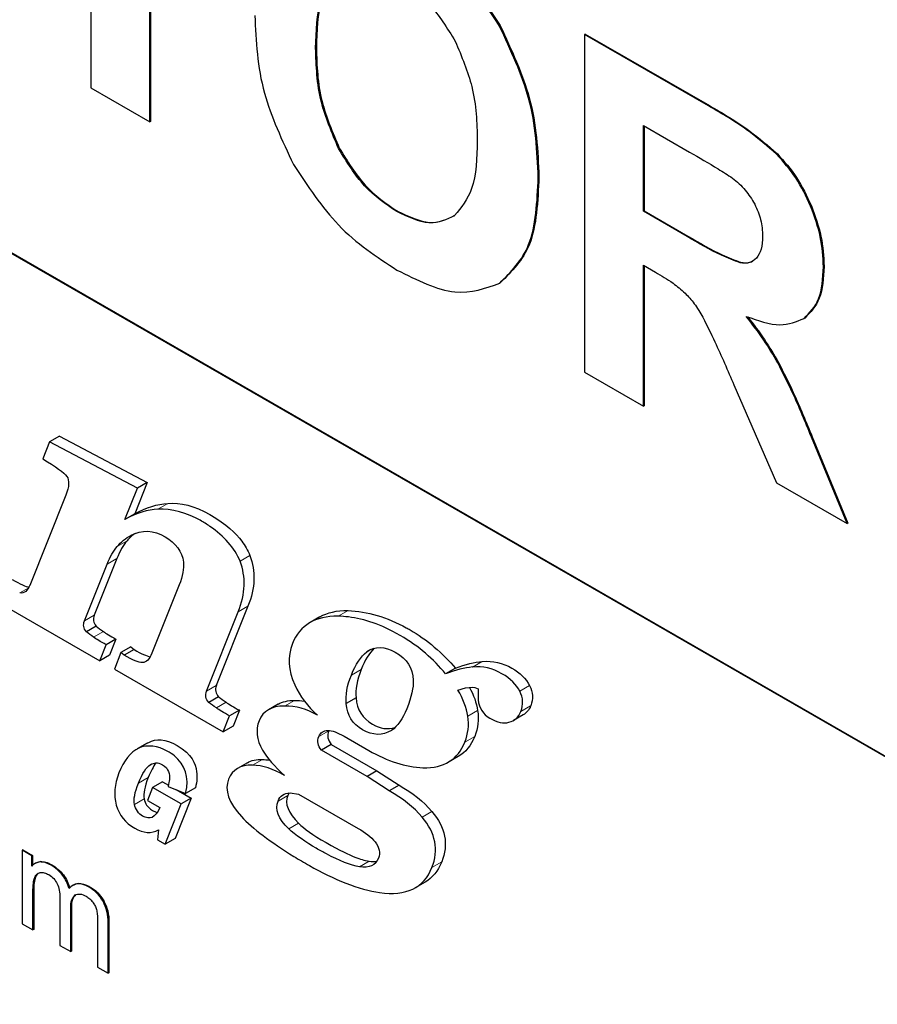
# Model space of a CAD drawing. Units: inches. Extents: x 0 to 17, y 0 to 11.
# Drawn here: x 13.4 to 13.8, y 4.7 to 5.2 of the extents above; entities that cross this region are included whole.
import ezdxf

# ---------------------------------------------------------------- set-up
doc = ezdxf.new("R2010")
doc.units = ezdxf.units.IN
doc.header["$LTSCALE"] = 0.75
doc.header["$MEASUREMENT"] = 0
doc.layers.add('Visible', color=7, linetype='Continuous', lineweight=25)
doc.layers.add('Visible Narrow', color=7, linetype='Continuous', lineweight=13)

msp = doc.modelspace()

# ---------------------------------------------------------------- linework, layer by layer
at = {"layer": 'Visible', "extrusion": (-5.55112e-17, -0.817547, -0.575862)}
for p, q in [((14.39053, 4.4667), (11.68196, 6.02646)), ((11.68231, 6.02666), (14.39088, 4.4669)), ((13.41415, 5.26709), (13.41415, 5.13124)), ((13.44271, 5.11479), (13.44271, 5.25064)), ((13.44306, 5.25044), (13.44306, 5.115)), ((13.61241, 5.16135), (13.61206, 5.16115)), ((13.65355, 5.15729), (13.6532, 5.15709)), ((13.6532, 5.15709), (13.6532, 4.99358)), ((13.7133, 5.12248), (13.6532, 5.15709)), ((13.65355, 5.15729), (13.71365, 5.12268)), ((13.52342, 5.15059), (13.52306, 5.15038)), ((13.41415, 5.13124), (13.44271, 5.11479)), ((13.44306, 5.115), (13.44271, 5.11479)), ((13.68175, 5.11298), (13.70404, 5.10015)), ((13.68175, 5.07149), (13.68175, 5.11298)), ((13.68211, 5.11278), (13.68211, 5.0717)), ((13.53451, 5.1021), (13.53416, 5.10189)), ((13.7466, 5.09931), (13.74624, 5.0991)), ((13.63117, 5.0882), (13.63082, 5.088)), ((13.56268, 5.07154), (13.56233, 5.07134)), ((13.68211, 5.0717), (13.68175, 5.07149)), ((13.70288, 5.05933), (13.68175, 5.07149)), ((13.68211, 5.0717), (13.70323, 5.05953)), ((13.76304, 5.07416), (13.76269, 5.07396)), ((13.72889, 5.04676), (13.72854, 5.04656)), ((13.68175, 5.04539), (13.68754, 5.04206)), ((13.68175, 4.97714), (13.68175, 5.04539)), ((13.68211, 5.04519), (13.68211, 4.97734)), ((13.76922, 5.04484), (13.76886, 5.04464)), ((13.61255, 5.03697), (13.6122, 5.03676)), ((13.75986, 5.01984), (13.75951, 5.01964)), ((13.74717, 4.99831), (13.74682, 4.99811)), ((13.6532, 4.99358), (13.68175, 4.97714)), ((13.72555, 4.98749), (13.74619, 4.94003)), ((13.68211, 4.97734), (13.68175, 4.97714)), ((13.39901, 4.96274), (13.39426, 4.96)), ((13.39901, 4.96274), (13.44149, 4.94023)), ((13.78034, 4.92036), (13.76308, 4.9622)), ((13.76343, 4.96241), (13.7807, 4.92056)), ((13.39426, 4.96), (13.39092, 4.95166)), ((13.43674, 4.93749), (13.39426, 4.96)), ((13.43071, 4.92242), (13.43674, 4.93749)), ((13.44149, 4.94023), (13.43546, 4.92516)), ((13.44149, 4.94023), (13.43674, 4.93749)), ((13.74619, 4.94003), (13.78034, 4.92036)), ((13.40209, 4.93409), (13.38471, 4.89049)), ((13.43546, 4.92516), (13.43071, 4.92242)), ((13.7807, 4.92056), (13.78034, 4.92036)), ((13.42686, 4.90348), (13.4159, 4.87603)), ((13.41115, 4.87329), (13.42211, 4.90074)), ((13.457, 4.8907), (13.4438, 4.85762)), ((13.36514, 4.88475), (13.41859, 4.85397)), ((13.49029, 4.88039), (13.47498, 4.84201)), ((13.47023, 4.83927), (13.48554, 4.87766)), ((13.52511, 4.87525), (13.52036, 4.87252)), ((13.41682, 4.87073), (13.41207, 4.868)), ((13.41859, 4.85397), (13.42165, 4.8617)), ((13.4264, 4.86443), (13.42165, 4.8617)), ((13.4264, 4.86443), (13.42334, 4.8567)), ((13.43356, 4.8607), (13.42881, 4.85796)), ((13.43356, 4.8607), (13.43519, 4.85937)), ((13.42334, 4.8567), (13.41859, 4.85397)), ((13.42881, 4.85796), (13.42562, 4.84992)), ((13.43044, 4.85663), (13.42881, 4.85796)), ((13.43519, 4.85937), (13.43044, 4.85663)), ((13.54976, 4.85943), (13.54785, 4.85833)), ((13.42562, 4.84992), (13.47836, 4.81954)), ((13.59073, 4.85036), (13.58598, 4.84763)), ((13.47608, 4.83661), (13.47133, 4.83387)), ((13.59195, 4.83983), (13.59563, 4.84087)), ((13.60097, 4.84077), (13.60169, 4.84035)), ((13.60169, 4.84035), (13.6017, 4.83501)), ((13.50493, 4.83303), (13.50017, 4.83029)), ((13.54263, 4.83599), (13.53788, 4.83326)), ((13.47836, 4.81954), (13.48143, 4.82727)), ((13.48618, 4.83001), (13.48143, 4.82727)), ((13.48618, 4.83001), (13.48311, 4.82228)), ((13.62358, 4.82782), (13.61883, 4.82508)), ((13.48311, 4.82228), (13.47836, 4.81954)), ((13.5368, 4.8175), (13.54874, 4.81062)), ((13.44148, 4.81408), (13.43673, 4.81135)), ((13.53064, 4.81349), (13.52589, 4.81075)), ((13.53064, 4.81349), (13.55269, 4.80079)), ((13.54794, 4.79805), (13.52589, 4.81075)), ((13.44315, 4.80377), (13.44303, 4.8037)), ((13.49004, 4.80466), (13.48529, 4.80192)), ((13.59206, 4.80767), (13.58731, 4.80493)), ((13.55269, 4.80079), (13.54794, 4.79805)), ((13.55269, 4.80079), (13.56342, 4.79381)), ((13.44887, 4.79545), (13.44411, 4.79271)), ((13.44887, 4.79545), (13.45181, 4.79375)), ((13.55867, 4.79107), (13.54794, 4.79805)), ((13.56342, 4.79381), (13.55867, 4.79107)), ((13.44411, 4.79271), (13.44161, 4.78644)), ((13.45802, 4.78471), (13.44411, 4.79271)), ((13.45166, 4.79317), (13.46008, 4.78979)), ((13.45549, 4.79163), (13.46277, 4.78744)), ((13.46483, 4.79253), (13.46008, 4.78979)), ((13.51072, 4.79006), (13.5148, 4.78948)), ((13.5148, 4.78948), (13.54365, 4.77286)), ((13.44161, 4.78644), (13.44759, 4.783)), ((13.45024, 4.76518), (13.45802, 4.78471)), ((13.46277, 4.78744), (13.45499, 4.76792)), ((13.46277, 4.78744), (13.45802, 4.78471)), ((13.44705, 4.77215), (13.44651, 4.76733)), ((13.44651, 4.76733), (13.45024, 4.76518)), ((13.45499, 4.76792), (13.45024, 4.76518)), ((13.38135, 4.7625), (13.381, 4.7623)), ((13.381, 4.7623), (13.381, 4.72676)), ((13.38566, 4.75961), (13.381, 4.7623)), ((13.38135, 4.7625), (13.38601, 4.75982)), ((13.38601, 4.75982), (13.38566, 4.75961)), ((13.38566, 4.75463), (13.38566, 4.75961)), ((13.38601, 4.75982), (13.38601, 4.75498)), ((13.38756, 4.75614), (13.38721, 4.75594)), ((13.38986, 4.75682), (13.3895, 4.75661)), ((13.39533, 4.75525), (13.39497, 4.75505)), ((13.3874, 4.74935), (13.38704, 4.74914)), ((13.40093, 4.75039), (13.40057, 4.75019)), ((13.57604, 4.74689), (13.57129, 4.74415)), ((13.38621, 4.72376), (13.38621, 4.7422)), ((13.38656, 4.7424), (13.38656, 4.72397)), ((13.40612, 4.74562), (13.40576, 4.74541)), ((13.4135, 4.74479), (13.41315, 4.74459)), ((13.39926, 4.73933), (13.39926, 4.71625)), ((13.42053, 4.73781), (13.42018, 4.73761)), ((13.40482, 4.7341), (13.40447, 4.73389)), ((13.40447, 4.71325), (13.40447, 4.73389)), ((13.40482, 4.7341), (13.40482, 4.71345)), ((13.41746, 4.72815), (13.41746, 4.70576)), ((13.42299, 4.72738), (13.42264, 4.72717)), ((13.42264, 4.70278), (13.42264, 4.72717)), ((13.42299, 4.72738), (13.42299, 4.70298)), ((13.381, 4.72676), (13.38621, 4.72376)), ((13.38656, 4.72397), (13.38621, 4.72376)), ((13.39926, 4.71625), (13.40447, 4.71325)), ((13.40482, 4.71345), (13.40447, 4.71325)), ((13.41746, 4.70576), (13.42264, 4.70278)), ((13.42299, 4.70298), (13.42264, 4.70278))]:
    msp.add_line(p, q, dxfattribs=at)
at = {"layer": 'Visible', "extrusion": (1.36824e-16, -1.09973e-16, -1)}
msp.add_ellipse((13.20678, 5.01441), major_axis=(-0.19629, 0.07283), ratio=0.067327, start_param=2.762021, end_param=3.042943, dxfattribs=at)
at = {"layer": 'Visible', "extrusion": (2.14614e-16, -1.84552e-16, -1)}
msp.add_ellipse((12.97485, 4.60933), major_axis=(0.42763, 0.33407), ratio=0.087771, start_param=0.004197, end_param=0.149306, dxfattribs=at)
at = {"layer": 'Visible', "extrusion": (-5.71713e-17, -4.08636e-16, -1)}
msp.add_ellipse((2.8033, 2.68866), major_axis=(10.68929, 2.21159), ratio=0.051296, start_param=-0.008577, end_param=0.033903, dxfattribs=at)
at = {"layer": 'Visible', "extrusion": (6.74687e-17, -2.18708e-16, -1)}
msp.add_ellipse((13.31067, 4.81763), major_axis=(0.14682, 0.08885), ratio=0.247207, start_param=0.11404, end_param=0.317737, dxfattribs=at)
at = {"layer": 'Visible'}
for centre, major_axis, ratio, start_param, end_param in [((2.79855, 2.68593), (10.68929, 2.21159), 0.051296, -0.033903, 0.008577), ((15.37318, 2.64944), (-1.85546, 2.22124), 0.079516, -0.067938, 0.043022), ((13.60775, 4.64989), (-0.05044, 0.21351), 0.224517, 0.132665, 0.309961), ((13.21955, 4.35823), (0.39131, 0.49001), 0.135413, 0.129674, 0.226402), ((13.84644, 4.97342), (0.30224, 0.1432), 0.222184, 2.906783, 3.06224), ((13.55496, 4.84954), (0.08033, 0.01001), 0.233447, 3.013689, 3.305634), ((12.88636, 4.81649), (0.73691, 0.01757), 0.122049, -0.051447, 0.05837), ((13.48901, 4.5884), (0.02176, 0.24356), 0.347938, -0.159622, 0.032404), ((13.2864, 5.24644), (-0.33336, 0.42072), 0.118683, 3.088737, 3.210168), ((14.2445, 4.71339), (-0.74968, 0.10839), 0.133948, -0.032361, 0.103905), ((14.39074, 4.93604), (0.8618, 0.11913), 0.078791, 3.096573, 3.194403), ((-29.52574, 59.50043), (-43.1151, 54.69411), 0.015583, 3.128866, 3.150618), ((13.57441, 4.46315), (-0.13576, 0.34912), 0.192515, 0.017594, 0.204287), ((13.9901, 4.73484), (-0.49515, 0.0871), 0.160809, 0.131083, 0.260506), ((14.50982, 4.65309), (-1.00075, 0.1338), 0.088178, -0.022593, 0.119794), ((13.00024, 4.57718), (0.5821, 0.1876), 0.244176, 0.102523, 0.217897), ((12.09976, 4.63906), (1.48125, 0.12518), 0.117386, -0.058356, 0.083726)]:
    msp.add_ellipse(centre, major_axis=major_axis, ratio=ratio, start_param=start_param, end_param=end_param, dxfattribs=at)
at = {"layer": 'Visible', "extrusion": (6.63318e-17, -9.32546e-17, -1)}
msp.add_ellipse((13.27909, 5.14918), major_axis=(-0.10267, 0.26214), ratio=0.115513, start_param=3.018014, end_param=3.200898, dxfattribs=at)
at = {"layer": 'Visible', "extrusion": (1.63397e-16, 6.41595e-17, -1)}
msp.add_ellipse((15.37793, 2.65217), major_axis=(-1.85546, 2.22124), ratio=0.079516, start_param=0.01393, end_param=0.067938, dxfattribs=at)
at = {"layer": 'Visible', "extrusion": (-2.43852e-16, -1.14647e-16, -1)}
msp.add_ellipse((13.603, 4.64715), major_axis=(-0.05044, 0.21351), ratio=0.224517, start_param=-0.309961, end_param=-0.104277, dxfattribs=at)
at = {"layer": 'Visible', "extrusion": (-1.73507e-16, 1.38561e-16, -1)}
msp.add_ellipse((13.2243, 4.36096), major_axis=(0.39131, 0.49001), ratio=0.135413, start_param=-0.226402, end_param=-0.129674, dxfattribs=at)
at = {"layer": 'Visible', "extrusion": (1.92774e-16, -2.77224e-16, -1)}
msp.add_ellipse((13.84169, 4.97068), major_axis=(0.30224, 0.1432), ratio=0.222184, start_param=3.220946, end_param=3.376402, dxfattribs=at)
at = {"layer": 'Visible', "extrusion": (2.82934e-17, -4.77595e-17, -1)}
msp.add_ellipse((11.3982, 3.53494), major_axis=(2.20334, 1.30529), ratio=0.022862, start_param=-0.060946, end_param=-0.012893, dxfattribs=at)
at = {"layer": 'Visible', "extrusion": (1.19662e-16, 2.85314e-18, -1)}
msp.add_ellipse((12.89111, 4.81923), major_axis=(0.73691, 0.01757), ratio=0.122049, start_param=-0.05837, end_param=0.051447, dxfattribs=at)
at = {"layer": 'Visible', "extrusion": (1.51532e-16, 1.30757e-16, -1)}
msp.add_ellipse((13.55021, 4.84681), major_axis=(0.08033, 0.01001), ratio=0.233447, start_param=2.977551, end_param=3.269496, dxfattribs=at)
at = {"layer": 'Visible', "extrusion": (-9.4788e-17, -4.72628e-17, -1)}
msp.add_ellipse((13.49376, 4.59113), major_axis=(0.02176, 0.24356), ratio=0.347938, start_param=-0.032404, end_param=0.025028, dxfattribs=at)
at = {"layer": 'Visible', "extrusion": (-7.0612e-17, -2.68423e-16, -1)}
msp.add_ellipse((13.29115, 5.24917), major_axis=(-0.33336, 0.42072), ratio=0.118683, start_param=3.073017, end_param=3.159234, dxfattribs=at)
at = {"layer": 'Visible', "extrusion": (5.6444e-17, -1.04275e-16, -1)}
msp.add_ellipse((14.38599, 4.9333), major_axis=(0.8618, 0.11913), ratio=0.078791, start_param=3.088782, end_param=3.186612, dxfattribs=at)
at = {"layer": 'Visible', "extrusion": (1.56927e-16, -2.28935e-16, -1)}
msp.add_ellipse((13.65025, 4.63863), major_axis=(-0.12399, 0.18088), ratio=0.13141, start_param=-0.089037, end_param=0.090189, dxfattribs=at)
at = {"layer": 'Visible', "extrusion": (-1.84584e-17, -1.5592e-16, -1)}
msp.add_ellipse((-29.52099, 59.50317), major_axis=(-43.1151, 54.69411), ratio=0.015583, start_param=3.132568, end_param=3.143869, dxfattribs=at)
at = {"layer": 'Visible', "extrusion": (1.43697e-17, -1.13533e-16, -1)}
msp.add_ellipse((13.57916, 4.46589), major_axis=(-0.13576, 0.34912), ratio=0.192515, start_param=-0.029403, end_param=-0.017594, dxfattribs=at)
at = {"layer": 'Visible', "extrusion": (-7.16145e-17, -1.39726e-16, -1)}
msp.add_ellipse((13.00499, 4.57992), major_axis=(0.5821, 0.1876), ratio=0.244176, start_param=-0.217897, end_param=-0.102523, dxfattribs=at)
at = {"layer": 'Visible', "extrusion": (-1.10522e-16, -4.1228e-17, -1)}
msp.add_ellipse((14.50507, 4.65036), major_axis=(-1.00075, 0.1338), ratio=0.088178, start_param=-0.119794, end_param=0.022593, dxfattribs=at)
at = {"layer": 'Visible', "extrusion": (-3.21362e-17, -1.14134e-16, -1)}
msp.add_ellipse((12.10451, 4.6418), major_axis=(1.48125, 0.12518), ratio=0.117386, start_param=-0.083726, end_param=0.058356, dxfattribs=at)
at = {"layer": 'Visible', "extrusion": (-2.72609e-17, -1.64434e-16, -1)}
msp.add_ellipse((13.35364, 4.78483), major_axis=(-0.20029, 0.02469), ratio=0.176827, start_param=2.974646, end_param=3.18867, dxfattribs=at)
at = {"layer": 'Visible'}
for points, knots in [([(13.61206, 5.16115), (13.60508, 5.1717), (13.59053, 5.19372), (13.57179, 5.20599), (13.56204, 5.21237)], [-0.3938668, -0.3938668, -0.3938668, -0.3938668, -0.2050868, 0, 0, 0, 0]), ([(13.56239, 5.21258), (13.57215, 5.20619), (13.59088, 5.19392), (13.60543, 5.17191), (13.61241, 5.16135)], [0, 0, 0, 0, 0.2050868, 0.3938668, 0.3938668, 0.3938668, 0.3938668]), ([(13.52306, 5.15038), (13.52328, 5.15874), (13.52366, 5.17377), (13.53073, 5.1825), (13.53387, 5.18638)], [-0.2781041, -0.2781041, -0.2781041, -0.2781041, -0.1236313, 0, 0, 0, 0]), ([(13.53417, 5.18651), (13.53105, 5.18266), (13.52401, 5.17394), (13.52363, 5.15894), (13.52342, 5.15059)], [0.0007125, 0.0007125, 0.0007125, 0.0007125, 0.1236313, 0.2781041, 0.2781041, 0.2781041, 0.2781041]), ([(13.56233, 5.18399), (13.56787, 5.18029), (13.57865, 5.17309), (13.58672, 5.16014), (13.59064, 5.15385)], [-0.2262701, -0.2262701, -0.2262701, -0.2262701, -0.1100024, 0, 0, 0, 0]), ([(13.49364, 5.16621), (13.4942, 5.15386), (13.49524, 5.13064), (13.50684, 5.10582), (13.51226, 5.0942)], [-0.4115933, -0.4115933, -0.4115933, -0.4115933, -0.1925369, 0, 0, 0, 0]), ([(13.63082, 5.088), (13.63027, 5.10059), (13.62926, 5.12416), (13.61752, 5.1494), (13.61206, 5.16115)], [-0.4182553, -0.4182553, -0.4182553, -0.4182553, -0.1947925, 0, 0, 0, 0]), ([(13.61241, 5.16135), (13.61788, 5.1496), (13.62961, 5.12436), (13.63063, 5.10079), (13.63117, 5.0882)], [0, 0, 0, 0, 0.1947925, 0.4182553, 0.4182553, 0.4182553, 0.4182553]), ([(13.59064, 5.15385), (13.59374, 5.14643), (13.60073, 5.12968), (13.6011, 5.11433), (13.6013, 5.10578)], [-0.2760909, -0.2760909, -0.2760909, -0.2760909, -0.1536667, 0, 0, 0, 0]), ([(13.53416, 5.10189), (13.53093, 5.10948), (13.52376, 5.12634), (13.52331, 5.14185), (13.52306, 5.15038)], [-0.2781262, -0.2781262, -0.2781262, -0.2781262, -0.1529926, 0, 0, 0, 0]), ([(13.52342, 5.15059), (13.52366, 5.14205), (13.52411, 5.12654), (13.53128, 5.10968), (13.53451, 5.1021)], [0, 0, 0, 0, 0.1529926, 0.2781262, 0.2781262, 0.2781262, 0.2781262]), ([(13.74624, 5.0991), (13.7418, 5.10293), (13.73101, 5.11225), (13.71986, 5.11869), (13.7133, 5.12248)], [-0.2390096, -0.2390096, -0.2390096, -0.2390096, -0.1407671, 0, 0, 0, 0]), ([(13.71365, 5.12268), (13.72022, 5.11889), (13.73136, 5.11246), (13.74216, 5.10314), (13.7466, 5.09931)], [0, 0, 0, 0, 0.1407671, 0.2390096, 0.2390096, 0.2390096, 0.2390096]), ([(13.6013, 5.10578), (13.60108, 5.09735), (13.60068, 5.08216), (13.59353, 5.07335), (13.59035, 5.06942)], [-0.2811017, -0.2811017, -0.2811017, -0.2811017, -0.1252213, 0, 0, 0, 0]), ([(13.56233, 5.07134), (13.5569, 5.07504), (13.54612, 5.0824), (13.53813, 5.09543), (13.53416, 5.10189)], [-0.2265514, -0.2265514, -0.2265514, -0.2265514, -0.112432, 0, 0, 0, 0]), ([(13.53451, 5.1021), (13.53848, 5.09563), (13.54648, 5.0826), (13.55725, 5.07525), (13.56268, 5.07154)], [0, 0, 0, 0, 0.112432, 0.2265514, 0.2265514, 0.2265514, 0.2265514]), ([(13.70404, 5.10015), (13.70867, 5.09751), (13.71562, 5.09356), (13.72256, 5.08909), (13.72487, 5.08759)], [-0.1497682, -0.1497682, -0.1497682, -0.1497682, -0.0499667, 0, 0, 0, 0]), ([(13.76269, 5.07396), (13.76049, 5.07869), (13.75614, 5.08801), (13.74951, 5.09544), (13.74624, 5.0991)], [-0.1552753, -0.1552753, -0.1552753, -0.1552753, -0.0765593, 0, 0, 0, 0]), ([(13.7466, 5.09931), (13.74986, 5.09564), (13.75649, 5.08822), (13.76084, 5.07889), (13.76304, 5.07416)], [0, 0, 0, 0, 0.0765593, 0.1552753, 0.1552753, 0.1552753, 0.1552753]), ([(13.51226, 5.0942), (13.51923, 5.0837), (13.53384, 5.06169), (13.55261, 5.04946), (13.56242, 5.04306)], [-0.3944565, -0.3944565, -0.3944565, -0.3944565, -0.2063237, 0, 0, 0, 0]), ([(13.6122, 5.03676), (13.61762, 5.04221), (13.62926, 5.05389), (13.63028, 5.07613), (13.63082, 5.088)], [-0.4155178, -0.4155178, -0.4155178, -0.4155178, -0.2217965, 0, 0, 0, 0]), ([(13.63117, 5.0882), (13.63063, 5.07633), (13.62961, 5.05409), (13.61798, 5.04241), (13.61255, 5.03697)], [0, 0, 0, 0, 0.2217965, 0.4155178, 0.4155178, 0.4155178, 0.4155178]), ([(13.72487, 5.08759), (13.72702, 5.0858), (13.7311, 5.0824), (13.73417, 5.07737), (13.73563, 5.07499)], [-0.08831546, -0.08831546, -0.08831546, -0.08831546, -0.04184972, 0, 0, 0, 0]), ([(13.73563, 5.07499), (13.73674, 5.07245), (13.73909, 5.06708), (13.73932, 5.0621), (13.73944, 5.05946)], [-0.08870294, -0.08870294, -0.08870294, -0.08870294, -0.04684974, 0, 0, 0, 0]), ([(13.59035, 5.06942), (13.58642, 5.06754), (13.57847, 5.06374), (13.56774, 5.06879), (13.56233, 5.07134)], [-0.2253264, -0.2253264, -0.2253264, -0.2253264, -0.1138303, 0, 0, 0, 0]), ([(13.56268, 5.07154), (13.5681, 5.06899), (13.57868, 5.064), (13.58656, 5.06765), (13.5904, 5.06948)], [0, 0, 0, 0, 0.1138303, 0.2224177, 0.2224177, 0.2224177, 0.2224177]), ([(13.76886, 5.04464), (13.76863, 5.04943), (13.76817, 5.0588), (13.76449, 5.06898), (13.76269, 5.07396)], [-0.1678572, -0.1678572, -0.1678572, -0.1678572, -0.0820665, 0, 0, 0, 0]), ([(13.76304, 5.07416), (13.76484, 5.06919), (13.76853, 5.059), (13.76898, 5.04963), (13.76922, 5.04484)], [0, 0, 0, 0, 0.0820665, 0.1678572, 0.1678572, 0.1678572, 0.1678572]), ([(13.72854, 5.04656), (13.72556, 5.0477), (13.71707, 5.05096), (13.70846, 5.05604), (13.70288, 5.05933)], [-0.1850651, -0.1850651, -0.1850651, -0.1850651, -0.119937, 0, 0, 0, 0]), ([(13.70323, 5.05953), (13.70881, 5.05624), (13.71743, 5.05116), (13.72591, 5.04791), (13.72889, 5.04676)], [0, 0, 0, 0, 0.119937, 0.1850651, 0.1850651, 0.1850651, 0.1850651]), ([(13.73944, 5.05946), (13.73935, 5.05722), (13.73918, 5.05297), (13.73739, 5.05018), (13.73655, 5.04886)], [-0.07993323, -0.07993323, -0.07993323, -0.07993323, -0.03768307, 0, 0, 0, 0]), ([(13.73655, 5.04886), (13.73548, 5.04796), (13.73331, 5.04613), (13.73015, 5.04641), (13.72854, 5.04656)], [-0.07279361, -0.07279361, -0.07279361, -0.07279361, -0.03688673, 0, 0, 0, 0]), ([(13.72889, 5.04676), (13.7305, 5.04662), (13.73255, 5.04643), (13.73418, 5.04713), (13.73453, 5.04732)], [0, 0, 0, 0, 0.03688673, 0.04719112, 0.04719112, 0.04719112, 0.04719112]), ([(13.56242, 5.04306), (13.57214, 5.03823), (13.5908, 5.02896), (13.60527, 5.03423), (13.6122, 5.03676)], [-0.3921463, -0.3921463, -0.3921463, -0.3921463, -0.1878425, 0, 0, 0, 0]), ([(13.68754, 5.04206), (13.6904, 5.04041), (13.69525, 5.03761), (13.69997, 5.0336), (13.70192, 5.03194)], [-0.1041948, -0.1041948, -0.1041948, -0.1041948, -0.042967, 0, 0, 0, 0]), ([(13.75951, 5.01964), (13.76223, 5.02243), (13.7679, 5.02823), (13.76853, 5.03904), (13.76886, 5.04464)], [-0.2041022, -0.2041022, -0.2041022, -0.2041022, -0.1057339, 0, 0, 0, 0]), ([(13.76922, 5.04484), (13.76889, 5.03925), (13.76825, 5.02844), (13.76259, 5.02264), (13.75986, 5.01984)], [0, 0, 0, 0, 0.1057339, 0.2041022, 0.2041022, 0.2041022, 0.2041022]), ([(13.70192, 5.03194), (13.70344, 5.03028), (13.70666, 5.02677), (13.70918, 5.02246), (13.7105, 5.0202)], [-0.075317, -0.075317, -0.075317, -0.075317, -0.0396724, 0, 0, 0, 0]), ([(13.7105, 5.0202), (13.71246, 5.01626), (13.71784, 5.00546), (13.72255, 4.99448), (13.72555, 4.98749)], [-0.1844638, -0.1844638, -0.1844638, -0.1844638, -0.1172887, 0, 0, 0, 0]), ([(13.73153, 5.02063), (13.7372, 5.0186), (13.74768, 5.01483), (13.75578, 5.01812), (13.75951, 5.01964)], [-0.2252706, -0.2252706, -0.2252706, -0.2252706, -0.1035376, 0, 0, 0, 0]), ([(13.74682, 4.99811), (13.74461, 5.00187), (13.73995, 5.00978), (13.73443, 5.0169), (13.73153, 5.02063)], [-0.1394122, -0.1394122, -0.1394122, -0.1394122, -0.0731139, 0, 0, 0, 0]), ([(13.73224, 5.02038), (13.73502, 5.0168), (13.74041, 5.00981), (13.74496, 5.00207), (13.74717, 4.99831)], [0.0029915, 0.0029915, 0.0029915, 0.0029915, 0.0731139, 0.1394122, 0.1394122, 0.1394122, 0.1394122]), ([(13.76308, 4.9622), (13.76013, 4.96939), (13.75518, 4.98148), (13.74924, 4.99331), (13.74682, 4.99811)], [-0.2022843, -0.2022843, -0.2022843, -0.2022843, -0.0820983, 0, 0, 0, 0]), ([(13.74717, 4.99831), (13.74959, 4.99351), (13.75554, 4.98168), (13.76049, 4.96959), (13.76343, 4.96241)], [0, 0, 0, 0, 0.0820983, 0.2022843, 0.2022843, 0.2022843, 0.2022843]), ([(13.48647, 4.90213), (13.48397, 4.90858), (13.47862, 4.91436), (13.4719, 4.91899), (13.47038, 4.92004), (13.46887, 4.92099), (13.46711, 4.92201), (13.46128, 4.92536), (13.45302, 4.92775), (13.44672, 4.92742)], [-30, -30, -30, -30, -29.136441, -29.136441, -29.136441, -28.940634, -28.940634, -28.940634, -28, -28, -28, -28]), ([(13.45147, 4.93016), (13.45776, 4.93048), (13.4641, 4.92921), (13.47186, 4.92474), (13.48021, 4.91993), (13.48432, 4.91582), (13.48729, 4.91185), (13.48885, 4.90977), (13.49016, 4.90759), (13.49122, 4.90487)], [28, 28, 28, 28, 28.938065, 28.938065, 28.938065, 29.634635, 29.634635, 29.634635, 30, 30, 30, 30]), ([(13.4337, 4.91472), (13.43896, 4.91762), (13.44456, 4.91723), (13.45026, 4.91395), (13.45522, 4.91109), (13.45848, 4.90674), (13.45903, 4.90177)], [-9, -9, -9, -9, -7.982914, -7.982914, -7.982914, -7, -7, -7, -7]), ([(13.58598, 4.84763), (13.58016, 4.85479), (13.57317, 4.86093), (13.56399, 4.86622), (13.5544, 4.87174), (13.54687, 4.87416), (13.53892, 4.87518), (13.53731, 4.87538), (13.53567, 4.87552), (13.53399, 4.87557)], [-37, -37, -37, -37, -36.028443, -36.028443, -36.028443, -35.1737, -35.1737, -35.1737, -35, -35, -35, -35]), ([(13.53874, 4.87831), (13.54808, 4.87802), (13.55773, 4.87498), (13.56692, 4.86997), (13.56753, 4.86964), (13.56812, 4.86931), (13.56874, 4.86895), (13.57663, 4.86441), (13.58491, 4.85752), (13.59073, 4.85036)], [35, 35, 35, 35, 35.964657, 35.964657, 35.964657, 36.028175, 36.028175, 36.028175, 37, 37, 37, 37]), ([(13.54785, 4.85833), (13.55183, 4.86111), (13.55635, 4.86113), (13.56162, 4.85809), (13.56735, 4.85479), (13.57001, 4.85047), (13.57029, 4.84461)], [-3, -3, -3, -3, -2.010289, -2.010289, -2.010289, -1, -1, -1, -1]), ([(13.4438, 4.85762), (13.44261, 4.8546), (13.44109, 4.85312), (13.43737, 4.85315), (13.43444, 4.85433), (13.43044, 4.85663)], [-5, -5, -5, -5, -4, -4, -3, -3, -3, -3]), ([(13.62189, 4.83928), (13.62027, 4.84249), (13.61745, 4.84529), (13.61325, 4.84771), (13.60854, 4.85043), (13.60412, 4.85136), (13.59899, 4.85097)], [-40, -40, -40, -40, -39.014527, -39.014527, -39.014527, -38, -38, -38, -38]), ([(13.60374, 4.85371), (13.60887, 4.8541), (13.61366, 4.85295), (13.618, 4.85045), (13.62187, 4.84822), (13.62502, 4.84523), (13.62664, 4.84202)], [38, 38, 38, 38, 39.01449, 39.01449, 39.01449, 40, 40, 40, 40]), ([(13.55973, 4.82028), (13.55537, 4.81766), (13.55074, 4.81775), (13.54089, 4.82342), (13.53826, 4.82763), (13.53788, 4.83326)], [-7, -7, -7, -7, -6, -6, -5, -5, -5, -5]), ([(13.54263, 4.83599), (13.54301, 4.83037), (13.54564, 4.82616), (13.55435, 4.82114), (13.55795, 4.82059), (13.5614, 4.82163)], [5, 5, 5, 5, 6, 6, 6.767732, 6.767732, 6.767732, 6.767732]), ([(13.6017, 4.83501), (13.60226, 4.83105), (13.60404, 4.82815), (13.60731, 4.82627), (13.61104, 4.82412), (13.6139, 4.82355), (13.61666, 4.82421)], [-3, -3, -3, -3, -2.016456, -2.016456, -2.016456, -1, -1, -1, -1]), ([(13.46008, 4.78979), (13.46213, 4.79774), (13.45965, 4.80387), (13.45467, 4.80794), (13.45365, 4.80878), (13.45259, 4.80951), (13.45126, 4.81028), (13.447, 4.81273), (13.44123, 4.8136), (13.43749, 4.81175)], [-10, -10, -10, -10, -9.111231, -9.111231, -9.111231, -8.92787, -8.92787, -8.92787, -8, -8, -8, -8]), ([(13.44224, 4.81449), (13.44596, 4.81632), (13.45006, 4.81644), (13.45601, 4.81301), (13.4633, 4.80882), (13.46494, 4.8044), (13.46546, 4.80022), (13.46572, 4.79809), (13.46567, 4.79578), (13.46483, 4.79253)], [8, 8, 8, 8, 8.923173, 8.923173, 8.923173, 9.6366, 9.6366, 9.6366, 10, 10, 10, 10]), ([(13.44303, 4.8037), (13.44476, 4.80473), (13.44653, 4.80498), (13.44884, 4.80365), (13.45215, 4.80174), (13.45241, 4.79924), (13.45224, 4.79651), (13.45218, 4.79559), (13.45203, 4.79455), (13.45166, 4.79317)], [-13, -13, -13, -13, -12.08095, -12.08095, -12.08095, -11.270618, -11.270618, -11.270618, -11, -11, -11, -11]), ([(13.42656, 4.78417), (13.42796, 4.77931), (13.43098, 4.77557), (13.43545, 4.77299), (13.43965, 4.77058), (13.44365, 4.77026), (13.44705, 4.77215)], [-6, -6, -6, -6, -4.991954, -4.991954, -4.991954, -4, -4, -4, -4]), ([(13.44759, 4.783), (13.4455, 4.77779), (13.44274, 4.77685), (13.4393, 4.77883), (13.43748, 4.77988), (13.43569, 4.78217), (13.43529, 4.78443)], [-17, -17, -17, -17, -15.925, -15.925, -15.925, -15, -15, -15, -15]), ([(13.44004, 4.78717), (13.44044, 4.78492), (13.44148, 4.78305), (13.44405, 4.78157), (13.44491, 4.78107), (13.44565, 4.78078), (13.44631, 4.78064)], [15, 15, 15, 15, 15.919691, 15.919691, 15.919691, 16.107951, 16.107951, 16.107951, 16.107951]), ([(13.48714, 4.77855), (13.49244, 4.77282), (13.50134, 4.76619), (13.51254, 4.75932), (13.51494, 4.75785), (13.51739, 4.75639), (13.52004, 4.75487), (13.53144, 4.7483), (13.54448, 4.7431), (13.55398, 4.74184)], [-25, -25, -25, -25, -24.148693, -24.148693, -24.148693, -23.96596, -23.96596, -23.96596, -23, -23, -23, -23]), ([(13.51483, 4.77539), (13.51769, 4.77264), (13.52149, 4.76978), (13.52812, 4.76597), (13.53486, 4.76208), (13.53914, 4.76015), (13.5421, 4.75899), (13.54458, 4.75802), (13.54664, 4.75735), (13.54899, 4.75699)], [6, 6, 6, 6, 6.921691, 6.921691, 6.921691, 7.508512, 7.508512, 7.508512, 8, 8, 8, 8]), ([(13.54424, 4.75426), (13.54017, 4.75487), (13.5344, 4.75726), (13.52827, 4.76051), (13.52668, 4.76136), (13.52517, 4.76219), (13.52337, 4.76323), (13.51864, 4.76595), (13.51296, 4.76989), (13.51008, 4.77266)], [-8, -8, -8, -8, -7.148448, -7.148448, -7.148448, -6.926643, -6.926643, -6.926643, -6, -6, -6, -6]), ([(13.3895, 4.75661), (13.38875, 4.75648), (13.38724, 4.75622), (13.38618, 4.75516), (13.38566, 4.75463)], [-0.03830389, -0.03830389, -0.03830389, -0.03830389, -0.01899369, 0, 0, 0, 0]), ([(13.38756, 4.75614), (13.3876, 4.75617), (13.38829, 4.75654), (13.3891, 4.75668), (13.38986, 4.75682)], [0.0176415, 0.0176415, 0.0176415, 0.0176415, 0.01899369, 0.03830389, 0.03830389, 0.03830389, 0.03830389]), ([(13.39497, 4.75505), (13.39399, 4.75556), (13.39208, 4.75655), (13.39035, 4.75659), (13.3895, 4.75661)], [-0.04087297, -0.04087297, -0.04087297, -0.04087297, -0.01988327, 0, 0, 0, 0]), ([(13.38986, 4.75682), (13.3907, 4.75679), (13.39243, 4.75675), (13.39434, 4.75576), (13.39533, 4.75525)], [0, 0, 0, 0, 0.01988327, 0.04087297, 0.04087297, 0.04087297, 0.04087297]), ([(13.38704, 4.74914), (13.38736, 4.74976), (13.38798, 4.75098), (13.38917, 4.75133), (13.38975, 4.7515)], [-0.03158444, -0.03158444, -0.03158444, -0.03158444, -0.0154465, 0, 0, 0, 0]), ([(13.38867, 4.75112), (13.38861, 4.75108), (13.38807, 4.75067), (13.38771, 4.74997), (13.3874, 4.74935)], [0.01346274, 0.01346274, 0.01346274, 0.01346274, 0.0154465, 0.03158444, 0.03158444, 0.03158444, 0.03158444]), ([(13.38975, 4.7515), (13.39039, 4.75153), (13.39166, 4.75157), (13.3931, 4.75086), (13.39382, 4.7505)], [-0.03067941, -0.03067941, -0.03067941, -0.03067941, -0.01534545, 0, 0, 0, 0]), ([(13.40057, 4.75019), (13.39976, 4.75113), (13.398, 4.75317), (13.39603, 4.7544), (13.39497, 4.75505)], [-0.04193764, -0.04193764, -0.04193764, -0.04193764, -0.02246938, 0, 0, 0, 0]), ([(13.39533, 4.75525), (13.39638, 4.7546), (13.39836, 4.75338), (13.40011, 4.75134), (13.40093, 4.75039)], [0, 0, 0, 0, 0.02246938, 0.04193764, 0.04193764, 0.04193764, 0.04193764]), ([(13.38621, 4.7422), (13.38622, 4.74363), (13.38623, 4.74614), (13.3868, 4.74824), (13.38704, 4.74914)], [-0.04671556, -0.04671556, -0.04671556, -0.04671556, -0.02006009, 0, 0, 0, 0]), ([(13.3874, 4.74935), (13.38715, 4.74845), (13.38659, 4.74634), (13.38657, 4.74383), (13.38656, 4.7424)], [0, 0, 0, 0, 0.02006009, 0.04671556, 0.04671556, 0.04671556, 0.04671556]), ([(13.39382, 4.7505), (13.39469, 4.74994), (13.3963, 4.74892), (13.39746, 4.74698), (13.39798, 4.74609)], [-0.03341343, -0.03341343, -0.03341343, -0.03341343, -0.01526305, 0, 0, 0, 0]), ([(13.39798, 4.74609), (13.39835, 4.74506), (13.3992, 4.74269), (13.39924, 4.74054), (13.39926, 4.73933)], [-0.03898629, -0.03898629, -0.03898629, -0.03898629, -0.02195028, 0, 0, 0, 0]), ([(13.40366, 4.74383), (13.40331, 4.74495), (13.40262, 4.74718), (13.40125, 4.74919), (13.40057, 4.75019)], [-0.03659685, -0.03659685, -0.03659685, -0.03659685, -0.0181199, 0, 0, 0, 0]), ([(13.40093, 4.75039), (13.4016, 4.7494), (13.40295, 4.74741), (13.40364, 4.74521), (13.40399, 4.74411)], [0, 0, 0, 0, 0.0181199, 0.0361834, 0.0361834, 0.0361834, 0.0361834]), ([(13.41315, 4.74459), (13.41127, 4.74537), (13.4074, 4.747), (13.40493, 4.74491), (13.40366, 4.74383)], [-0.08109105, -0.08109105, -0.08109105, -0.08109105, -0.04183416, 0, 0, 0, 0]), ([(13.40612, 4.74562), (13.40676, 4.74599), (13.40883, 4.74676), (13.41163, 4.74558), (13.4135, 4.74479)], [0.0224368, 0.0224368, 0.0224368, 0.0224368, 0.04183416, 0.08109105, 0.08109105, 0.08109105, 0.08109105]), ([(13.40661, 4.74064), (13.40738, 4.74092), (13.40894, 4.7415), (13.41096, 4.74053), (13.41199, 4.74003)], [-0.04254878, -0.04254878, -0.04254878, -0.04254878, -0.02165977, 0, 0, 0, 0]), ([(13.42018, 4.73761), (13.41922, 4.73901), (13.41716, 4.74204), (13.41455, 4.7437), (13.41315, 4.74459)], [-0.05484581, -0.05484581, -0.05484581, -0.05484581, -0.02940987, 0, 0, 0, 0]), ([(13.4135, 4.74479), (13.4149, 4.7439), (13.41752, 4.74224), (13.41958, 4.73921), (13.42053, 4.73781)], [0, 0, 0, 0, 0.02940987, 0.05484581, 0.05484581, 0.05484581, 0.05484581]), ([(13.40447, 4.73389), (13.4045, 4.73551), (13.40457, 4.73838), (13.40599, 4.73995), (13.40661, 4.74064)], [-0.05290853, -0.05290853, -0.05290853, -0.05290853, -0.02321272, 0, 0, 0, 0]), ([(13.40686, 4.74073), (13.40627, 4.74008), (13.40492, 4.73852), (13.40486, 4.73571), (13.40482, 4.7341)], [0.00124059, 0.00124059, 0.00124059, 0.00124059, 0.02321272, 0.05290853, 0.05290853, 0.05290853, 0.05290853]), ([(13.41199, 4.74003), (13.41256, 4.73967), (13.41366, 4.73897), (13.41464, 4.73782), (13.41512, 4.73726)], [-0.02348912, -0.02348912, -0.02348912, -0.02348912, -0.01133607, 0, 0, 0, 0]), ([(13.41512, 4.73726), (13.41552, 4.73668), (13.41632, 4.73555), (13.41675, 4.73427), (13.41695, 4.73364)], [-0.0209667, -0.0209667, -0.0209667, -0.0209667, -0.01027989, 0, 0, 0, 0]), ([(13.42264, 4.72717), (13.42259, 4.72903), (13.4225, 4.73237), (13.4209, 4.736), (13.42018, 4.73761)], [-0.05985937, -0.05985937, -0.05985937, -0.05985937, -0.02663609, 0, 0, 0, 0]), ([(13.42053, 4.73781), (13.42125, 4.7362), (13.42286, 4.73258), (13.42295, 4.72923), (13.42299, 4.72738)], [0, 0, 0, 0, 0.02663609, 0.05985937, 0.05985937, 0.05985937, 0.05985937]), ([(13.41695, 4.73364), (13.4171, 4.73286), (13.41746, 4.73095), (13.41746, 4.72919), (13.41746, 4.72815)], [-0.03263472, -0.03263472, -0.03263472, -0.03263472, -0.01933128, 0, 0, 0, 0])]:
    msp.add_open_spline(points, degree=3, knots=knots, dxfattribs=at)
for points in [[(13.44672, 4.92742), (13.44171, 4.92715), (13.4364, 4.92547), (13.43071, 4.92242)], [(13.43546, 4.92516), (13.44115, 4.92821), (13.44646, 4.92988), (13.45147, 4.93016)], [(13.42703, 4.90933), (13.42889, 4.9115), (13.43113, 4.91328), (13.4337, 4.91472)], [(13.43563, 4.91563), (13.43421, 4.91458), (13.43293, 4.9134), (13.43178, 4.91206)], [(13.42211, 4.90074), (13.42351, 4.90432), (13.42516, 4.90716), (13.42703, 4.90933)], [(13.43178, 4.91206), (13.42991, 4.9099), (13.42826, 4.90705), (13.42686, 4.90348)], [(13.37613, 4.89338), (13.38012, 4.89108), (13.38283, 4.88981), (13.38429, 4.88956)], [(13.4159, 4.87603), (13.41513, 4.87409), (13.41543, 4.87233), (13.41682, 4.87073)], [(13.41207, 4.868), (13.41068, 4.86959), (13.41038, 4.87135), (13.41115, 4.87329)], [(13.41682, 4.87073), (13.41791, 4.86983), (13.41905, 4.86898), (13.4203, 4.86814)], [(13.41555, 4.86541), (13.4143, 4.86625), (13.41316, 4.86709), (13.41207, 4.868)], [(13.42165, 4.8617), (13.41884, 4.86331), (13.41681, 4.86453), (13.41555, 4.86541)], [(13.4203, 4.86814), (13.42156, 4.86727), (13.42359, 4.86605), (13.4264, 4.86443)], [(13.51184, 4.86228), (13.50932, 4.85596), (13.50969, 4.84929), (13.51296, 4.84229)], [(13.43519, 4.85937), (13.43856, 4.85743), (13.44118, 4.85628), (13.44303, 4.85596)], [(13.51296, 4.84229), (13.51549, 4.83672), (13.51917, 4.83186), (13.52397, 4.82766)], [(13.57029, 4.84461), (13.57047, 4.84108), (13.56944, 4.83648), (13.56718, 4.83081)], [(13.47608, 4.83661), (13.47716, 4.83571), (13.47839, 4.83482), (13.47975, 4.83391)], [(13.59673, 4.82712), (13.59606, 4.83138), (13.59447, 4.83562), (13.59195, 4.83983)], [(13.59752, 4.84113), (13.59957, 4.83739), (13.60089, 4.83364), (13.60148, 4.82986)], [(13.475, 4.83117), (13.47364, 4.83208), (13.47241, 4.83297), (13.47133, 4.83387)], [(13.47975, 4.83391), (13.48111, 4.83298), (13.48327, 4.83168), (13.48618, 4.83001)], [(13.50802, 4.83207), (13.50166, 4.83206), (13.49756, 4.82969), (13.49569, 4.82498)], [(13.50493, 4.83303), (13.50698, 4.83421), (13.50959, 4.8348), (13.51277, 4.83481)], [(13.48143, 4.82727), (13.47852, 4.82895), (13.47636, 4.83024), (13.475, 4.83117)], [(13.56718, 4.83081), (13.56522, 4.82588), (13.56274, 4.82236), (13.55973, 4.82028)], [(13.5953, 4.81461), (13.59693, 4.81867), (13.5974, 4.82284), (13.59673, 4.82712)], [(13.60148, 4.82986), (13.60215, 4.82557), (13.60168, 4.82141), (13.60005, 4.81735)], [(13.52891, 4.82024), (13.531, 4.82023), (13.53362, 4.81933), (13.5368, 4.8175)], [(13.54874, 4.81062), (13.5579, 4.80534), (13.56665, 4.80254), (13.57503, 4.8022)], [(13.43724, 4.79468), (13.43922, 4.79962), (13.44114, 4.80262), (13.44303, 4.8037)], [(13.44572, 4.80452), (13.4445, 4.80294), (13.44326, 4.80058), (13.44199, 4.79742)], [(13.49251, 4.8035), (13.48664, 4.8036), (13.4828, 4.80134), (13.48095, 4.79673)], [(13.49004, 4.80466), (13.49196, 4.80576), (13.49436, 4.80629), (13.49726, 4.80624)], [(13.50805, 4.79849), (13.50252, 4.80168), (13.49735, 4.80335), (13.49251, 4.8035)], [(13.49726, 4.80624), (13.49841, 4.8062), (13.49958, 4.80608), (13.50077, 4.80587)], [(13.42784, 4.7997), (13.42564, 4.79416), (13.4252, 4.78899), (13.42656, 4.78417)], [(13.43529, 4.78443), (13.43485, 4.7869), (13.4355, 4.7903), (13.43724, 4.79468)], [(13.44199, 4.79742), (13.44025, 4.79304), (13.4396, 4.78963), (13.44004, 4.78717)], [(13.48095, 4.79673), (13.47882, 4.79138), (13.48087, 4.78533), (13.48714, 4.77855)], [(13.50484, 4.78612), (13.50583, 4.78859), (13.50777, 4.7899), (13.51072, 4.79006)], [(13.51018, 4.79002), (13.50995, 4.78967), (13.50976, 4.78928), (13.50959, 4.78886)], [(13.54365, 4.77286), (13.54706, 4.7709), (13.54978, 4.76874), (13.55187, 4.76637)], [(13.5535, 4.7585), (13.55209, 4.75497), (13.54901, 4.75355), (13.54424, 4.75426)], [(13.54899, 4.75699), (13.55035, 4.75679), (13.55157, 4.75676), (13.55265, 4.7569)], [(13.5841, 4.75662), (13.58232, 4.7522), (13.57964, 4.74896), (13.57604, 4.74689)], [(13.55398, 4.74184), (13.56695, 4.74003), (13.5754, 4.74405), (13.57935, 4.75389)]]:
    msp.add_open_spline(points, degree=3, dxfattribs=at)
at = {"layer": 'Visible Narrow', "extrusion": (-5.55112e-17, -0.817547, -0.575862)}
for p, q in [((13.71365, 5.12268), (13.7133, 5.12248)), ((13.70323, 5.05953), (13.70288, 5.05933)), ((13.76343, 4.96241), (13.76308, 4.9622)), ((13.45147, 4.93016), (13.44672, 4.92742)), ((13.43178, 4.91206), (13.42703, 4.90933)), ((13.42686, 4.90348), (13.42211, 4.90074)), ((13.49122, 4.90487), (13.48647, 4.90213)), ((13.38415, 4.8893), (13.37978, 4.88679)), ((13.49029, 4.88039), (13.48554, 4.87766)), ((13.4159, 4.87603), (13.41115, 4.87329)), ((13.53874, 4.87831), (13.53399, 4.87557)), ((13.4203, 4.86814), (13.41555, 4.86541)), ((13.60374, 4.85371), (13.59899, 4.85097)), ((13.5451, 4.84977), (13.54035, 4.84704)), ((13.47498, 4.84201), (13.47023, 4.83927)), ((13.62664, 4.84202), (13.62189, 4.83928)), ((13.47975, 4.83391), (13.475, 4.83117)), ((13.51277, 4.83481), (13.50802, 4.83207)), ((13.62715, 4.83215), (13.6224, 4.82942)), ((13.60148, 4.82986), (13.59673, 4.82712)), ((13.52939, 4.82008), (13.52464, 4.81734)), ((13.60005, 4.81735), (13.5953, 4.81461)), ((13.44224, 4.81449), (13.43749, 4.81175)), ((13.49726, 4.80624), (13.49251, 4.8035)), ((13.44199, 4.79742), (13.43724, 4.79468)), ((13.50959, 4.78886), (13.50484, 4.78612)), ((13.44004, 4.78717), (13.43529, 4.78443)), ((13.57935, 4.78108), (13.5746, 4.77835)), ((13.51483, 4.77539), (13.51008, 4.77266)), ((13.54899, 4.75699), (13.54424, 4.75426)), ((13.5841, 4.75662), (13.57935, 4.75389)), ((13.38656, 4.7424), (13.38621, 4.7422))]:
    msp.add_line(p, q, dxfattribs=at)

doc.saveas('drawing.dxf')
